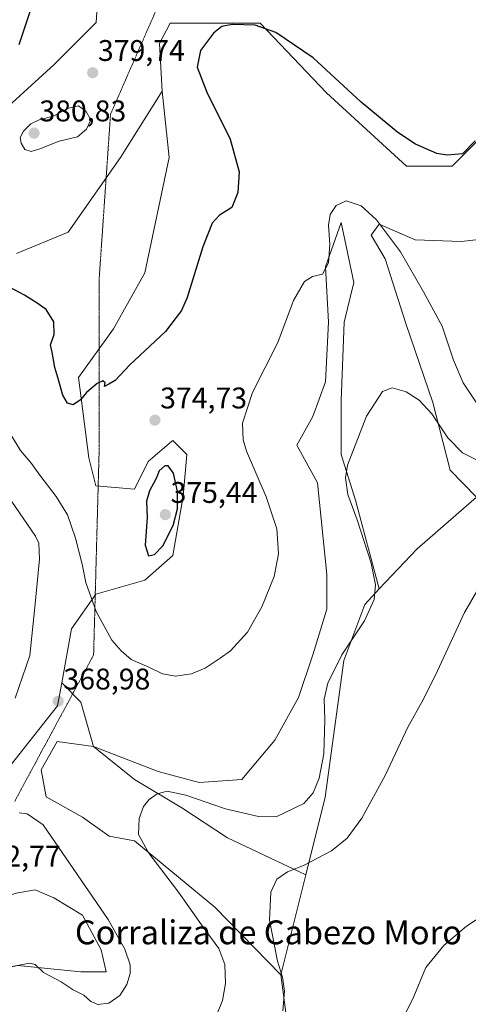
# Model space of a CAD drawing. Units: metres. Extents: x 615371 to 618856, y 4662293 to 4664664.
# Drawn here: x 618436 to 618587, y 4663135 to 4663465 of the extents above; entities that cross this region are included whole.
import ezdxf
from ezdxf.enums import TextEntityAlignment as Align

# ---------------------------------------------------------------- set-up
doc = ezdxf.new("R2010")
doc.units = ezdxf.units.M
doc.header["$MEASUREMENT"] = 0
doc.linetypes.add('TRAZOS2', pattern=[0.375, 0.25, -0.125])
for name, color, linetype, lineweight in [('Carátula', 7, 'Continuous', 5), ('Cultivos herbáceos CxS', 92, 'Continuous', 0), ('Curva de nivel maestra', 36, 'Continuous', 30), ('Curva de nivel normal', 36, 'Continuous', 0), ('Matorral CxS', 135, 'Continuous', 0), ('Pastizal CxS', 92, 'Continuous', 0), ('Punto de cota en terreno', 7, 'Continuous', 0), ('Rótulo de punto de cota en terreno', 19, 'Continuous', 0), ('Texto cartográfico', 19, 'Continuous', 0), ('Vía pecuaria eje', 92, 'TRAZOS2', 0)]:
    doc.layers.add(name, color=color, linetype=linetype, lineweight=lineweight)
doc.styles.add('Arial', font='txt', dxfattribs={"height": 0.2})

# ---------------------------------------------------------------- blocks, each defined once
blk = doc.blocks.new('*U167')
at = {"layer": 'Curva de nivel normal', "color": 36, "linetype": 'Continuous', "lineweight": 0}
blk.add_polyline3d([(618432.42, 4663327.09, 370), (618436.43, 4663320.5, 370), (618440.14, 4663316.21, 370), (618442.9, 4663312.3, 370), (618448.44, 4663305.14, 370), (618452.16, 4663298.94, 370), (618454.91, 4663291.1, 370), (618457.15, 4663282.41, 370), (618458.4, 4663276.22, 370), (618461.78, 4663266.51, 370), (618467.1, 4663256.87, 370), (618470.14, 4663253.37, 370), (618473.6, 4663250.45, 370), (618479.5, 4663247.85, 370), (618484.03, 4663245.58, 370), (618488.39, 4663244.8, 370), (618493.81, 4663245.64, 370), (618498.39, 4663247.48, 370), (618503.36, 4663250.85, 370), (618506.86, 4663253.33, 370), (618512.58, 4663259.57, 370), (618517.42, 4663268.05, 370), (618521.46, 4663278.24, 370), (618522.99, 4663285.85, 370), (618522.39, 4663294.3, 370), (618518.77, 4663305.03, 370), (618512.24, 4663320.29, 370), (618511.12, 4663324.06, 370), (618510.89, 4663329.7, 370), (618514.28, 4663339.98, 370), (618522.7, 4663356.74, 370), (618528, 4663370.9, 370), (618531.7, 4663377.24, 370), (618534.36, 4663378.85, 370), (618537.7, 4663379.7, 370), (618539.74, 4663383.43, 370), (618540.12, 4663389.61, 370), (618539.74, 4663396.12, 370), (618540.28, 4663399.69, 370), (618542.27, 4663402.72, 370), (618545.68, 4663404.34, 370), (618550.68, 4663402.58, 370), (618555.8, 4663397.9, 370), (618559.22, 4663393.43, 370), (618563.89, 4663387.19, 370), (618571.63, 4663373.71, 370), (618577.82, 4663362.26, 370), (618581.7, 4663350.78, 370), (618584.85, 4663343.22, 370), (618589.4, 4663336.49, 370)], dxfattribs=at)
blk = doc.blocks.new('*U171')
at = {"layer": 'Curva de nivel normal', "color": 36, "linetype": 'Continuous', "lineweight": 0}
for points in [[(618433.43, 4663303.5, 365), (618441.42, 4663291.82, 365), (618442.58, 4663289.46, 365), (618442.82, 4663284.05, 365), (618441.29, 4663267.96, 365), (618439.57, 4663251.76, 365), (618434.64, 4663237.43, 365)], [(618502.07, 4663130.81, 365), (618504.14, 4663135.99, 365), (618505.2, 4663141.68, 365), (618504.96, 4663148.14, 365), (618502.97, 4663153.44, 365), (618497.67, 4663160.66, 365), (618489.46, 4663172.31, 365), (618479.46, 4663185.47, 365), (618476.02, 4663191.76, 365), (618476.24, 4663197.1, 365), (618477.72, 4663201.1, 365), (618479.61, 4663203.43, 365), (618482.23, 4663205.3, 365), (618485.58, 4663206.29, 365), (618491.86, 4663204.92, 365), (618505.13, 4663200.3, 365), (618516.2, 4663197.74, 365), (618522.2, 4663197.6, 365), (618531.48, 4663202.16, 365), (618534.58, 4663205.68, 365), (618536.6, 4663210.56, 365), (618538.11, 4663218.74, 365), (618538.45, 4663230.14, 365), (618538.22, 4663237.06, 365), (618539.47, 4663242.42, 365), (618544.22, 4663251.94, 365), (618551.85, 4663263.36, 365), (618555.08, 4663270.55, 365), (618555.48, 4663275.49, 365), (618554.03, 4663282.72, 365), (618549.3, 4663297.25, 365), (618546.19, 4663305.75, 365), (618545.45, 4663311.41, 365), (618546.11, 4663315.59, 365), (618552.49, 4663332.1, 365), (618557.87, 4663340.35, 365), (618561.09, 4663341.6, 365), (618565.81, 4663340.24, 365), (618570.16, 4663337.46, 365), (618574.4, 4663332.79, 365), (618579.78, 4663324.83, 365), (618584.64, 4663319.77, 365), (618589.62, 4663317.27, 365)]]:
    blk.add_polyline3d(points, dxfattribs=at)
blk = doc.blocks.new('*U173')
at = {"layer": 'Curva de nivel normal', "color": 36, "linetype": 'Continuous', "lineweight": 0}
blk.add_polyline3d([(618592.15, 4663277.88, 360), (618585.32, 4663266.23, 360), (618576.28, 4663246.63, 360), (618571.54, 4663237.1, 360), (618566.3, 4663227.76, 360), (618558.8, 4663211.76, 360), (618550.86, 4663197.24, 360), (618546.03, 4663190.52, 360), (618540.7, 4663186.2, 360), (618531.36, 4663181.29, 360), (618526.03, 4663179.16, 360), (618522.4, 4663176.71, 360), (618520.38, 4663172.35, 360), (618519.94, 4663163.02, 360), (618521.65, 4663154.39, 360), (618522.57, 4663149.23, 360), (618524.25, 4663143.8, 360), (618524.95, 4663139.11, 360), (618524.46, 4663132.52, 360)], dxfattribs=at)
blk = doc.blocks.new('*U179')
at = {"layer": 'Curva de nivel normal', "color": 36, "linetype": 'Continuous', "lineweight": 0}
blk.add_polyline3d([(618564, 4663128.77, 355), (618568.05, 4663136.53, 355), (618572.34, 4663147.11, 355), (618578.41, 4663154.49, 355), (618586.03, 4663160.91, 355), (618592.14, 4663164.96, 355), (618598.62, 4663170.61, 355), (618602.4, 4663176.11, 355), (618605.02, 4663182.27, 355), (618606.08, 4663184.25, 355), (618608.91, 4663179.88, 355), (618613.63, 4663165.68, 355), (618615.75, 4663155.11, 355), (618615.62, 4663141.81, 355), (618614.34, 4663122.1, 355)], dxfattribs=at)
blk = doc.blocks.new('*U184')
at = {"layer": 'Curva de nivel maestra', "color": 36, "linetype": 'Continuous', "lineweight": 30}
for points in [[(618588.87, 4663424.45, 375), (618584.63, 4663420.03, 375), (618579.5, 4663419.6, 375), (618576.1, 4663420.19, 375), (618568.93, 4663423.33, 375), (618562.99, 4663427.26, 375), (618550.69, 4663437.42, 375), (618534.57, 4663452.3, 375), (618522.01, 4663460.75, 375), (618515.11, 4663463.24, 375), (618507.42, 4663463.42, 375), (618503.99, 4663462.81, 375), (618501.14, 4663460.5, 375), (618496.84, 4663454.71, 375), (618495.71, 4663449.15, 375), (618498.87, 4663440.71, 375), (618506.74, 4663425, 375), (618509.74, 4663414, 375), (618509.36, 4663407.06, 375), (618507.36, 4663402, 375), (618503.21, 4663399.43, 375), (618500.68, 4663396.76, 375), (618497.54, 4663388.8, 375), (618492.31, 4663371.91, 375), (618490.39, 4663367.54, 375), (618485.06, 4663360.47, 375), (618473.03, 4663349.1, 375), (618468.16, 4663344.01, 375), (618466.03, 4663342.76, 375), (618464.56, 4663342.01, 375), (618464.82, 4663343.22, 375), (618464, 4663343.94, 375), (618462.14, 4663342.95, 375), (618458.6, 4663340, 375), (618456.52, 4663337.49, 375), (618454.15, 4663335.89, 375), (618452.14, 4663336.39, 375), (618450.6, 4663339.12, 375), (618448.96, 4663345.04, 375), (618447.95, 4663348.4, 375), (618447.06, 4663353.48, 375), (618446.54, 4663355.94, 375), (618447.72, 4663359.45, 375), (618447.61, 4663363.68, 375), (618445.05, 4663367.78, 375), (618441.98, 4663369.93, 375), (618437.73, 4663372.69, 375), (618432.72, 4663375.34, 375)], [(618435.94, 4663456.75, 375), (618440.1, 4663469.19, 375)]]:
    blk.add_polyline3d(points, dxfattribs=at)
blk = doc.blocks.new('5PATER')
at = {"layer": 'Carátula', "linetype": 'Continuous', "lineweight": 5}
h = blk.add_hatch(color=250, dxfattribs=at)
edge = h.paths.add_edge_path()
edge.add_ellipse((0, 0.01), major_axis=(-1.33, -1.34), ratio=0.999422, start_angle=0, end_angle=360)

msp = doc.modelspace()

# ---------------------------------------------------------------- linework, layer by layer
at = {"layer": 'Cultivos herbáceos CxS', "color": 92, "linetype": 'Continuous', "lineweight": 0}
for points in [[(618734.6, 4663599.4, 378.76), (618708.78, 4663574.03, 376.46), (618676, 4663547.08, 373.53), (618600.2, 4663499.86, 374.25), (618591.14, 4663486.27, 375.46), (618590.01, 4663467.01, 375.84), (618591.69, 4663447.5, 375.11), (618590.52, 4663425.25, 374.37), (618581.16, 4663415.87, 373.69), (618565.93, 4663415.87, 372.71), (618539, 4663440.47, 373.1), (618516.76, 4663463.9, 374.95), (618486.66, 4663463.85, 376.16), (618483, 4663457.05, 376.52), (618483.97, 4663441.06, 377.13)], [(618597.94, 4663392.21, 372.17), (618584.18, 4663390.62, 372.34), (618568.84, 4663391.15, 371.63), (618556.67, 4663396.44, 370.01), (618554.02, 4663392.73, 368.98), (618558.78, 4663384.8, 368.63), (618565.66, 4663363.1, 367.04), (618574.66, 4663336.64, 365.92), (618580.48, 4663313.89, 362.84), (618589.31, 4663304.87, 361.7), (618569.44, 4663287.59, 361.85), (618556.77, 4663274.07, 364.35), (618548.73, 4663303.83, 364.46), (618543.97, 4663319.18, 364.94), (618543.97, 4663337.17, 365.62), (618545.02, 4663363.63, 366.67), (618548.2, 4663376.86, 367.33), (618543.97, 4663396.97, 368.83), (618538.67, 4663382.15, 369.56), (618539.73, 4663363.63, 367.36), (618538.67, 4663343.52, 367.39), (618534.44, 4663331.88, 366.94), (618529.15, 4663322.36, 367.54), (618536.03, 4663309.66, 367.18), (618539.2, 4663278.96, 368.73), (618539.2, 4663267.32, 367.95), (618534.44, 4663251.98, 366.14), (618529.68, 4663237.69, 366.67), (618521.74, 4663223.4, 367.65), (618510.63, 4663210.17, 367.08), (618496.34, 4663209.11, 366.17), (618496.34, 4663209.11, 366.17), (618482.58, 4663212.82, 366.17), (618460.89, 4663221.28, 367.46), (618456.65, 4663236.1, 368.77), (618450.24, 4663242.56, 368.97), (618453.53, 4663260.65, 369.32), (618461.72, 4663272.36, 370.59), (618478.12, 4663277.05, 372.92), (618487.48, 4663285.25, 373.49), (618491, 4663305.17, 374.14), (618492.17, 4663319.22, 373.33), (618487.48, 4663323.91, 373.69), (618487.1, 4663323.58, 373.82), (618479.29, 4663316.88, 374.87), (618474.61, 4663307.51, 374.91), (618461.72, 4663308.68, 373.98), (618459.38, 4663318.05, 374.26), (618455.87, 4663345, 375.08), (618467.58, 4663361.4, 375.83), (618478.12, 4663380.14, 376.69), (618486.31, 4663418.8, 377.31), (618483.97, 4663441.06, 377.13), (618483, 4663457.05, 376.52), (618486.66, 4663463.85, 376.16), (618516.76, 4663463.9, 374.95), (618539, 4663440.47, 373.1), (618565.93, 4663415.87, 372.71), (618581.16, 4663415.87, 373.69), (618590.52, 4663425.25, 374.37)], [(618643.75, 4663428.62, 367.81), (618640.27, 4663447.77, 368.79), (618637.1, 4663455.71, 369.53), (618631.28, 4663448.83, 370.19), (618629.69, 4663430.31, 371.2), (618625.46, 4663413.9, 371.06), (618612.76, 4663402.26, 371.67), (618597.94, 4663392.21, 372.17), (618584.18, 4663390.62, 372.34), (618568.84, 4663391.15, 371.63), (618556.67, 4663396.44, 370.01), (618554.02, 4663392.73, 368.98), (618558.78, 4663384.8, 368.63), (618565.66, 4663363.1, 367.04), (618574.66, 4663336.64, 365.92), (618580.48, 4663313.89, 362.84), (618589.31, 4663304.87, 361.7)], [(618483.97, 4663441.06, 377.13), (618486.31, 4663418.8, 377.31), (618478.12, 4663380.14, 376.69), (618467.58, 4663361.4, 375.83), (618455.87, 4663345, 375.08), (618459.38, 4663318.05, 374.26), (618461.72, 4663308.68, 373.98), (618474.61, 4663307.51, 374.91), (618479.29, 4663316.88, 374.87), (618487.1, 4663323.58, 373.82), (618487.48, 4663323.91, 373.69), (618492.17, 4663319.22, 373.33), (618491, 4663305.17, 374.14), (618487.48, 4663285.25, 373.49), (618478.12, 4663277.05, 372.92), (618461.72, 4663272.36, 370.59), (618453.53, 4663260.65, 369.32), (618450.24, 4663242.56, 368.97)], [(618460.89, 4663221.28, 367.46), (618482.58, 4663212.82, 366.17), (618496.34, 4663209.11, 366.17), (618510.63, 4663210.17, 367.08), (618521.74, 4663223.4, 367.65), (618529.68, 4663237.69, 366.67), (618534.44, 4663251.98, 366.14), (618539.2, 4663267.32, 367.95), (618539.2, 4663278.96, 368.73), (618536.03, 4663309.66, 367.18), (618529.15, 4663322.36, 367.54), (618534.44, 4663331.88, 366.94), (618538.67, 4663343.52, 367.39), (618539.73, 4663363.63, 367.36), (618538.67, 4663382.15, 369.56), (618543.97, 4663396.97, 368.83), (618548.2, 4663376.86, 367.33), (618545.02, 4663363.63, 366.67), (618543.97, 4663337.17, 365.62), (618543.97, 4663319.18, 364.94), (618548.73, 4663303.83, 364.46), (618556.77, 4663274.07, 364.35)], [(618530.59, 4663093.29, 357.29), (618523.78, 4663144.67, 359.63), (618532.13, 4663178.2, 359.25), (618538.62, 4663204.23, 362.06), (618544.86, 4663250.11, 363.8), (618551.88, 4663268.85, 365.04), (618556.77, 4663274.07, 364.35), (618569.44, 4663287.59, 361.85), (618589.31, 4663304.87, 361.7)], [(618589.31, 4663304.87, 361.7), (618569.44, 4663287.59, 361.85), (618556.77, 4663274.07, 364.35)], [(618589.31, 4663304.87, 361.7), (618569.44, 4663287.59, 361.85), (618556.77, 4663274.07, 364.35)], [(618556.77, 4663274.07, 364.35), (618551.88, 4663268.85, 365.04), (618544.86, 4663250.11, 363.8), (618538.62, 4663204.23, 362.06), (618532.13, 4663178.2, 359.25)], [(618450.24, 4663242.56, 368.97), (618456.65, 4663236.1, 368.77), (618460.89, 4663221.28, 367.46)], [(618460.89, 4663221.28, 367.46), (618448.72, 4663222.87, 368.16), (618443.42, 4663213.35, 368.27), (618445.01, 4663204.35, 368.45), (618457.18, 4663197.47, 367.38), (618466.18, 4663191.12, 366.7), (618474.64, 4663189.53, 365.29), (618501.63, 4663167.31, 362.07), (618523.78, 4663144.67, 359.63)], [(618460.89, 4663221.28, 367.46), (618474.64, 4663210.17, 365.63), (618490.52, 4663200.65, 363.72), (618505.87, 4663190.59, 361.89), (618532.13, 4663178.2, 359.25)], [(618532.13, 4663178.2, 359.25), (618523.78, 4663144.67, 359.63)], [(618532.13, 4663178.2, 359.25), (618523.78, 4663144.67, 359.63)], [(618361.03, 4663121.24, 371.51), (618385.62, 4663141.16, 370.84), (618404.35, 4663143.5, 370.23), (618419.57, 4663155.21, 370.27), (618425.39, 4663168.81, 371.07), (618434.96, 4663172.07, 370.82), (618441.31, 4663173.13, 370.71), (618447.66, 4663170.48, 370.56), (618457.18, 4663164.66, 370.52), (618463.53, 4663153.02, 370.44), (618465.12, 4663145.61, 370.38), (618456.65, 4663145.61, 370.24), (618435.49, 4663147.73, 369.65), (618419.08, 4663144.56, 368.81), (618404.27, 4663134.5, 368.86)], [(618404.27, 4663134.5, 368.86), (618419.08, 4663144.56, 368.81), (618435.49, 4663147.73, 369.65), (618456.65, 4663145.61, 370.24), (618465.12, 4663145.61, 370.38), (618463.53, 4663153.02, 370.44), (618457.18, 4663164.66, 370.52), (618447.66, 4663170.48, 370.56), (618441.31, 4663173.13, 370.71), (618434.96, 4663172.07, 370.82), (618425.39, 4663168.81, 371.07)], [(618523.78, 4663144.67, 359.63), (618530.59, 4663093.29, 357.29), (618523.78, 4663061.49, 357.41), (618508.56, 4663035.72, 356.27), (618498.02, 4663027.52, 354.54)]]:
    msp.add_polyline3d(points, dxfattribs=at)
msp.add_polyline3d([(618523.78, 4663144.67, 359.63), (618501.63, 4663167.31, 362.07), (618474.64, 4663189.53, 365.29), (618466.18, 4663191.12, 366.7), (618457.18, 4663197.47, 367.38), (618445.01, 4663204.35, 368.45), (618443.42, 4663213.35, 368.27), (618448.72, 4663222.87, 368.16), (618460.89, 4663221.28, 367.46), (618474.64, 4663210.17, 365.63), (618490.52, 4663200.65, 363.72), (618505.87, 4663190.59, 361.89), (618532.13, 4663178.2, 359.25), (618523.78, 4663144.67, 359.63)], close=True, dxfattribs=at)
at = {"layer": 'Curva de nivel maestra', "color": 36, "linetype": 'Continuous', "lineweight": 30}
msp.add_polyline3d([(618479.34, 4663285.22, 375), (618481.34, 4663285.64, 375), (618484.22, 4663288.54, 375), (618487.58, 4663295.4, 375), (618489.08, 4663300.92, 375), (618489.07, 4663306.8, 375), (618487.76, 4663312.94, 375), (618485.98, 4663315.39, 375), (618484.88, 4663315.43, 375), (618482.89, 4663313.72, 375), (618481.91, 4663311.15, 375), (618479.73, 4663307.03, 375), (618478.64, 4663303.49, 375), (618478.86, 4663298.08, 375), (618478.23, 4663288.75, 375), (618479.34, 4663285.22, 375)], dxfattribs=at)
at = {"layer": 'Curva de nivel normal', "color": 36, "linetype": 'Continuous', "lineweight": 0}
for points in [[(618439.97, 4663420.87, 380), (618442.94, 4663421.72, 380), (618449.35, 4663424.35, 380), (618455.56, 4663425.77, 380), (618458.56, 4663428.32, 380), (618460.03, 4663431.43, 380), (618458.32, 4663434.41, 380), (618455.9, 4663436.2, 380), (618452.18, 4663435.29, 380), (618447.73, 4663432.81, 380), (618442.7, 4663431.45, 380), (618439.88, 4663430.16, 380), (618437.45, 4663427.61, 380), (618436.37, 4663425.5, 380), (618436.62, 4663423.67, 380), (618437.87, 4663421.49, 380), (618439.97, 4663420.87, 380)], [(618433.48, 4663147.46, 370), (618439.56, 4663148.6, 370), (618441.35, 4663148.13, 370), (618444.18, 4663145.44, 370), (618450.11, 4663142.32, 370), (618454.1, 4663139.6, 370), (618457.67, 4663137.78, 370), (618460, 4663135.68, 370), (618462.36, 4663134.68, 370), (618466.04, 4663135.13, 370), (618469.78, 4663137.65, 370), (618472.14, 4663141.44, 370), (618473.23, 4663145.11, 370), (618473.22, 4663147.94, 370), (618471.41, 4663153.24, 370), (618465.79, 4663163.2, 370), (618444.03, 4663194.95, 370), (618438.7, 4663198.62, 370), (618436.03, 4663199.01, 370)]]:
    msp.add_polyline3d(points, dxfattribs=at)
at = {"layer": 'Matorral CxS', "color": 135, "linetype": 'Continuous', "lineweight": 0}
for points in [[(618462.94, 4663481.67, 379.91), (618461.77, 4663464.09, 379.81), (618447.72, 4663450.04, 379.36), (618405.4, 4663411.46, 375.64)], [(618462.94, 4663481.67, 379.91), (618461.77, 4663464.09, 379.81), (618447.72, 4663450.04, 379.36), (618405.4, 4663411.46, 375.64)], [(618435.1, 4663386.64, 376.05), (618452.4, 4663393.8, 377.96), (618469.92, 4663418.8, 379.17), (618483.97, 4663441.06, 377.13), (618486.31, 4663418.8, 377.31), (618478.12, 4663380.14, 376.69), (618467.58, 4663361.4, 375.83), (618455.87, 4663345, 375.08), (618459.38, 4663318.05, 374.26), (618461.72, 4663308.68, 373.98), (618474.61, 4663307.51, 374.91), (618479.29, 4663316.88, 374.87), (618487.1, 4663323.58, 373.82), (618487.48, 4663323.91, 373.69), (618492.17, 4663319.22, 373.33), (618491, 4663305.17, 374.14), (618487.48, 4663285.25, 373.49), (618478.12, 4663277.05, 372.92), (618461.72, 4663272.36, 370.59), (618453.53, 4663260.65, 369.32), (618450.24, 4663242.56, 368.97), (618448.84, 4663234.88, 368.81), (618431.28, 4663212.62, 368.49)], [(618435.1, 4663386.64, 376.05), (618452.4, 4663393.8, 377.96), (618469.92, 4663418.8, 379.17), (618483.97, 4663441.06, 377.13)], [(618483.97, 4663441.06, 377.13), (618486.31, 4663418.8, 377.31), (618478.12, 4663380.14, 376.69), (618467.58, 4663361.4, 375.83), (618455.87, 4663345, 375.08), (618459.38, 4663318.05, 374.26), (618461.72, 4663308.68, 373.98), (618474.61, 4663307.51, 374.91), (618479.29, 4663316.88, 374.87), (618487.1, 4663323.58, 373.82), (618487.48, 4663323.91, 373.69), (618492.17, 4663319.22, 373.33), (618491, 4663305.17, 374.14), (618487.48, 4663285.25, 373.49), (618478.12, 4663277.05, 372.92), (618461.72, 4663272.36, 370.59), (618453.53, 4663260.65, 369.32), (618450.24, 4663242.56, 368.97)], [(618450.24, 4663242.56, 368.97), (618448.84, 4663234.88, 368.81), (618431.28, 4663212.62, 368.49)]]:
    msp.add_polyline3d(points, dxfattribs=at)
at = {"layer": 'Pastizal CxS', "color": 92, "linetype": 'Continuous', "lineweight": 0}
for points in [[(618734.6, 4663599.4, 378.76), (618708.78, 4663574.03, 376.46), (618676, 4663547.08, 373.53), (618600.2, 4663499.86, 374.25), (618591.14, 4663486.27, 375.46), (618590.01, 4663467.01, 375.84), (618591.69, 4663447.5, 375.11), (618590.52, 4663425.25, 374.37), (618581.16, 4663415.87, 373.69), (618565.93, 4663415.87, 372.71), (618539, 4663440.47, 373.1), (618516.76, 4663463.9, 374.95), (618486.66, 4663463.85, 376.16), (618483, 4663457.05, 376.52), (618483.97, 4663441.06, 377.13)], [(618405.4, 4663411.46, 375.64), (618447.72, 4663450.04, 379.36), (618461.77, 4663464.09, 379.81), (618462.94, 4663481.67, 379.91)], [(618462.94, 4663481.67, 379.91), (618461.77, 4663464.09, 379.81), (618447.72, 4663450.04, 379.36), (618405.4, 4663411.46, 375.64)], [(618590.52, 4663425.25, 374.37), (618581.16, 4663415.87, 373.69), (618565.93, 4663415.87, 372.71), (618539, 4663440.47, 373.1), (618516.76, 4663463.9, 374.95), (618486.66, 4663463.85, 376.16), (618483, 4663457.05, 376.52), (618483.97, 4663441.06, 377.13), (618469.92, 4663418.8, 379.17), (618452.4, 4663393.8, 377.96), (618435.1, 4663386.64, 376.05)], [(618643.75, 4663428.62, 367.81), (618640.27, 4663447.77, 368.79), (618637.1, 4663455.71, 369.53), (618631.28, 4663448.83, 370.19), (618629.69, 4663430.31, 371.2), (618625.46, 4663413.9, 371.06), (618612.76, 4663402.26, 371.67), (618597.94, 4663392.21, 372.17), (618584.18, 4663390.62, 372.34), (618568.84, 4663391.15, 371.63), (618556.67, 4663396.44, 370.01), (618554.02, 4663392.73, 368.98), (618558.78, 4663384.8, 368.63), (618565.66, 4663363.1, 367.04), (618574.66, 4663336.64, 365.92), (618580.48, 4663313.89, 362.84), (618589.31, 4663304.87, 361.7)], [(618435.1, 4663386.64, 376.05), (618452.4, 4663393.8, 377.96), (618469.92, 4663418.8, 379.17), (618483.97, 4663441.06, 377.13)], [(618460.89, 4663221.28, 367.46), (618482.58, 4663212.82, 366.17), (618496.34, 4663209.11, 366.17), (618510.63, 4663210.17, 367.08), (618521.74, 4663223.4, 367.65), (618529.68, 4663237.69, 366.67), (618534.44, 4663251.98, 366.14), (618539.2, 4663267.32, 367.95), (618539.2, 4663278.96, 368.73), (618536.03, 4663309.66, 367.18), (618529.15, 4663322.36, 367.54), (618534.44, 4663331.88, 366.94), (618538.67, 4663343.52, 367.39), (618539.73, 4663363.63, 367.36), (618538.67, 4663382.15, 369.56), (618543.97, 4663396.97, 368.83), (618548.2, 4663376.86, 367.33), (618545.02, 4663363.63, 366.67), (618543.97, 4663337.17, 365.62), (618543.97, 4663319.18, 364.94), (618548.73, 4663303.83, 364.46), (618556.77, 4663274.07, 364.35)], [(618556.77, 4663274.07, 364.35), (618551.88, 4663268.85, 365.04), (618544.86, 4663250.11, 363.8), (618538.62, 4663204.23, 362.06), (618532.13, 4663178.2, 359.25)], [(618431.28, 4663212.62, 368.49), (618448.84, 4663234.88, 368.81), (618450.24, 4663242.56, 368.97), (618456.65, 4663236.1, 368.77), (618460.89, 4663221.28, 367.46), (618448.72, 4663222.87, 368.16), (618443.42, 4663213.35, 368.27), (618445.01, 4663204.35, 368.45), (618457.18, 4663197.47, 367.38), (618466.18, 4663191.12, 366.7), (618474.64, 4663189.53, 365.29), (618501.63, 4663167.31, 362.07), (618523.78, 4663144.67, 359.63), (618530.59, 4663093.29, 357.29)], [(618450.24, 4663242.56, 368.97), (618448.84, 4663234.88, 368.81), (618431.28, 4663212.62, 368.49)], [(618450.24, 4663242.56, 368.97), (618456.65, 4663236.1, 368.77), (618460.89, 4663221.28, 367.46)], [(618460.89, 4663221.28, 367.46), (618448.72, 4663222.87, 368.16), (618443.42, 4663213.35, 368.27), (618445.01, 4663204.35, 368.45), (618457.18, 4663197.47, 367.38), (618466.18, 4663191.12, 366.7), (618474.64, 4663189.53, 365.29), (618501.63, 4663167.31, 362.07), (618523.78, 4663144.67, 359.63)], [(618460.89, 4663221.28, 367.46), (618474.64, 4663210.17, 365.63), (618490.52, 4663200.65, 363.72), (618505.87, 4663190.59, 361.89), (618532.13, 4663178.2, 359.25)], [(618404.27, 4663134.5, 368.86), (618419.08, 4663144.56, 368.81), (618435.49, 4663147.73, 369.65), (618456.65, 4663145.61, 370.24), (618465.12, 4663145.61, 370.38), (618463.53, 4663153.02, 370.44), (618457.18, 4663164.66, 370.52), (618447.66, 4663170.48, 370.56), (618441.31, 4663173.13, 370.71), (618434.96, 4663172.07, 370.82), (618425.39, 4663168.81, 371.07)], [(618435.49, 4663147.73, 369.65), (618456.65, 4663145.61, 370.24), (618465.12, 4663145.61, 370.38), (618463.53, 4663153.02, 370.44), (618457.18, 4663164.66, 370.52), (618447.66, 4663170.48, 370.56), (618441.31, 4663173.13, 370.71), (618434.96, 4663172.07, 370.82)], [(618523.78, 4663144.67, 359.63), (618530.59, 4663093.29, 357.29), (618523.78, 4663061.49, 357.41), (618508.56, 4663035.72, 356.27), (618498.02, 4663027.52, 354.54)]]:
    msp.add_polyline3d(points, dxfattribs=at)
for points in [[(618589.31, 4663304.87, 361.7), (618580.48, 4663313.89, 362.84), (618574.66, 4663336.64, 365.92), (618565.66, 4663363.1, 367.04), (618558.78, 4663384.8, 368.63), (618554.02, 4663392.73, 368.98), (618556.67, 4663396.44, 370.01), (618568.84, 4663391.15, 371.63), (618584.18, 4663390.62, 372.34), (618597.94, 4663392.21, 372.17), (618612.76, 4663402.26, 371.67), (618625.46, 4663413.9, 371.06), (618629.69, 4663430.31, 371.2), (618631.28, 4663448.83, 370.19), (618637.1, 4663455.71, 369.53), (618640.27, 4663447.77, 368.79), (618643.75, 4663428.62, 367.81), (618642.04, 4663423.49, 368.02), (618639.7, 4663400.06, 366.7), (618623.31, 4663357.88, 364.71), (618596.38, 4663311.02, 362.39), (618589.31, 4663304.87, 361.7)], [(618532.13, 4663178.2, 359.25), (618505.87, 4663190.59, 361.89), (618490.52, 4663200.65, 363.72), (618474.64, 4663210.17, 365.63), (618460.89, 4663221.28, 367.46), (618482.58, 4663212.82, 366.17), (618496.34, 4663209.11, 366.17), (618510.63, 4663210.17, 367.08), (618521.74, 4663223.4, 367.65), (618529.68, 4663237.69, 366.67), (618534.44, 4663251.98, 366.14), (618539.2, 4663267.32, 367.95), (618539.2, 4663278.96, 368.73), (618536.03, 4663309.66, 367.18), (618529.15, 4663322.36, 367.54), (618534.44, 4663331.88, 366.94), (618538.67, 4663343.52, 367.39), (618539.73, 4663363.63, 367.36), (618538.67, 4663382.15, 369.56), (618543.97, 4663396.97, 368.83), (618548.2, 4663376.86, 367.33), (618545.02, 4663363.63, 366.67), (618543.97, 4663337.17, 365.62), (618543.97, 4663319.18, 364.94), (618548.73, 4663303.83, 364.46), (618556.77, 4663274.07, 364.35), (618551.88, 4663268.85, 365.04), (618544.86, 4663250.11, 363.8), (618538.62, 4663204.23, 362.06), (618532.13, 4663178.2, 359.25)]]:
    msp.add_polyline3d(points, close=True, dxfattribs=at)
at = {"layer": 'Vía pecuaria eje', "color": 92, "linetype": 'TRAZOS2', "lineweight": 0}
msp.add_polyline3d([(618481.76, 4663467.89, 377.17), (618479.87, 4663463.57, 377.31), (618477.97, 4663459.26, 377.67), (618476.08, 4663454.94, 378.26), (618474.19, 4663450.62, 378.68), (618472.3, 4663446.3, 379), (618470.41, 4663441.98, 379.3), (618468.52, 4663437.66, 379.52), (618466.63, 4663433.34, 379.73), (618466.28, 4663428.36, 379.8), (618465.94, 4663423.38, 379.7), (618465.6, 4663418.39, 379.55), (618465.25, 4663413.41, 379.39), (618464.91, 4663408.43, 379.18), (618464.56, 4663403.45, 378.93), (618464.22, 4663398.47, 378.66), (618463.88, 4663393.48, 378.36), (618463.53, 4663388.5, 378.18), (618463.19, 4663383.52, 377.93), (618462.84, 4663378.54, 377.58), (618462.84, 4663373.81, 377.36), (618462.84, 4663369.09, 376.9), (618462.84, 4663364.37, 376.32), (618462.84, 4663359.64, 375.8), (618462.84, 4663354.92, 375.43), (618462.84, 4663350.19, 375.21), (618462.84, 4663345.47, 375.02), (618462.84, 4663340.75, 374.9), (618462.84, 4663336.02, 374.81), (618462.84, 4663331.3, 374.71), (618462.84, 4663326.57, 374.62), (618462.84, 4663321.85, 374.5), (618462.71, 4663316.85, 374.29), (618462.57, 4663311.86, 374.02), (618462.44, 4663306.87, 373.71), (618462.3, 4663301.87, 373.41), (618462.17, 4663296.88, 373.07), (618462.03, 4663291.88, 372.47), (618461.9, 4663286.89, 371.77), (618461.76, 4663281.89, 371.06), (618461.63, 4663276.9, 370.68), (618461.49, 4663271.91, 370.25), (618461.36, 4663266.91, 370), (618461.22, 4663261.92, 369.74), (618461.09, 4663256.92, 369.48), (618460.95, 4663251.93, 369.32), (618458.75, 4663247.84, 369.16), (618456.54, 4663243.74, 369.06), (618454.33, 4663239.65, 368.95), (618452.13, 4663235.55, 368.84), (618449.92, 4663231.46, 368.72), (618447.71, 4663227.36, 368.63), (618445.51, 4663223.27, 368.51), (618443.3, 4663219.18, 368.52), (618441.09, 4663215.08, 368.58), (618438.89, 4663210.99, 368.61), (618436.68, 4663206.89, 368.81), (618434.48, 4663202.8, 369.08)], dxfattribs=at)

# ---------------------------------------------------------------- block references
at = {"layer": 'Curva de nivel maestra', "color": 36, "linetype": 'Continuous', "lineweight": 30}
msp.add_blockref('*U184', (0, 0), dxfattribs=at)
at = {"layer": 'Curva de nivel normal', "color": 36, "linetype": 'Continuous', "lineweight": 0}
for name in ['*U179', '*U173', '*U171', '*U167']:
    msp.add_blockref(name, (0, 0), dxfattribs=at)
at = {"layer": 'Punto de cota en terreno', "linetype": 'Continuous', "lineweight": 0}
for p in [(618460.64, 4663447.26, 379.74), (618441, 4663427, 380.83), (618481.5, 4663330.7, 374.73), (618485, 4663299, 375.44), (618449.08, 4663236.41, 368.98)]:
    msp.add_blockref('5PATER', p, dxfattribs=at)

# ---------------------------------------------------------------- texts
at = {"layer": 'Rótulo de punto de cota en terreno', "color": 19, "linetype": 'Continuous', "lineweight": 0, "style": 'Arial'}
for s, p in [('379,74', (618462.4, 4663449.02)), ('380,83', (618442.76, 4663428.76)), ('374,73', (618483.26, 4663332.46)), ('375,44', (618486.76, 4663300.76)), ('368,98', (618450.84, 4663238.17)), ('372,77', (618420.76, 4663178.76))]:
    msp.add_text(s, height=7, dxfattribs=at).set_placement(p, align=Align.BOTTOM_LEFT)
at = {"layer": 'Texto cartográfico', "color": 19, "linetype": 'Continuous', "lineweight": 0, "style": 'Arial'}
msp.add_text('Corraliza de Cabezo Moro', height=8, dxfattribs=at).set_placement((618519.59, 4663158.88), align=Align.MIDDLE_CENTER)

doc.saveas('drawing.dxf')
